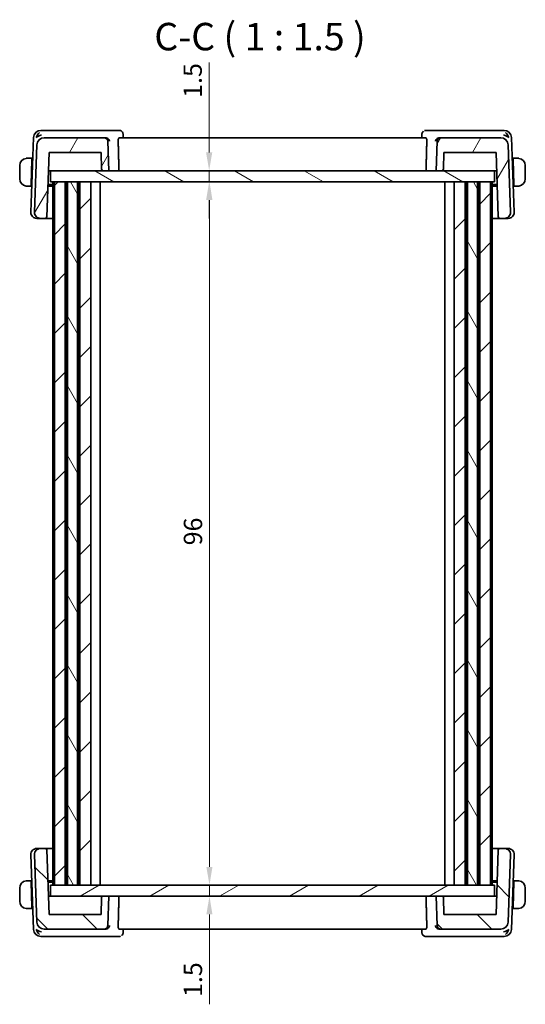
# Model space of a CAD drawing. Units: millimetres. Extents: x 0 to 2190, y 0 to 422.
# Drawn here: x 756 to 825, y 69 to 203 of the extents above; entities that cross this region are included whole.
import ezdxf

# ---------------------------------------------------------------- set-up
doc = ezdxf.new("R2010")
doc.units = ezdxf.units.MM
doc.layers.get('Defpoints').update_dxf_attribs({"lineweight": 25})
for name, color, linetype, lineweight in [('Dimension (ISO)', 7, 'Continuous', 18), ('Hatch (ISO)', 1, 'Continuous', 18), ('Symbol (ISO)', 7, 'Continuous', 18), ('Visible (ISO)', 7, 'Continuous', 35)]:
    doc.layers.add(name, color=color, linetype=linetype, lineweight=lineweight)
doc.styles.add('Note Text (TK)', font='txt')
doc.dimstyles.new('Default - Method 1b (TK)', dxfattribs={"dimtxt": 2.5, "dimasz": 2.5, "dimexe": 1, "dimexo": 1.5, "dimgap": 1, "dimtad": 1, "dimtoh": 1, "dimrnd": 1e-08, "dimdsep": 46, "dimtxsty": 'Note Text (TK)', "dimcen": 0.09, "dimdle": 5, "dimclrd": 100, "dimclre": 100, "dimclrt": 7, "dimadec": 1, "dimazin": 1, "dimtfac": 1, "dimtmove": 0, "dimatfit": 3, "dimfxl": 1, "dimtolj": 1, "dimlwd": -1, "dimlwe": -1, "dimarcsym": 0})

# ---------------------------------------------------------------- blocks, each defined once
blk = doc.blocks.new('*D74')
at = {"layer": 'Defpoints', "color": 0}
for p in [(767.91, 182.65), (781.61, 182.65), (766.75, 181.15)]:
    blk.add_point(p, dxfattribs=at)
at = {"layer": 'Dimension (ISO)', "color": 100}
for p, q in [((781.61, 185.15), (781.61, 197.41)), ((769.41, 182.65), (782.61, 182.65)), ((781.61, 181.15), (781.61, 182.65)), ((768.25, 181.15), (782.61, 181.15)), ((781.61, 178.65), (781.61, 176.15))]:
    blk.add_line(p, q, dxfattribs=at)
for points in [[(781.19, 185.15), (782.03, 185.15), (781.61, 182.65)], [(781.19, 178.65), (782.03, 178.65), (781.61, 181.15)]]:
    blk.add_solid(points, dxfattribs=at)
at = {"layer": 'Dimension (ISO)', "color": 7, "insert": (779.36, 192.6), "char_height": 2.5, "attachment_point": 4, "rotation": 90, "style": 'Note Text (TK)'}
blk.add_mtext('\\A1;1.5', dxfattribs=at)
blk = doc.blocks.new('*D75')
at = {"layer": 'Defpoints', "color": 0}
for p in [(766.75, 181.15), (766.75, 85.15), (781.65, 85.15)]:
    blk.add_point(p, dxfattribs=at)
at = {"layer": 'Dimension (ISO)', "color": 100}
for p, q in [((768.25, 181.15), (782.65, 181.15)), ((781.65, 178.65), (781.65, 87.65)), ((768.25, 85.15), (782.65, 85.15))]:
    blk.add_line(p, q, dxfattribs=at)
for points in [[(781.23, 178.65), (782.06, 178.65), (781.65, 181.15)], [(781.23, 87.65), (782.06, 87.65), (781.65, 85.15)]]:
    blk.add_solid(points, dxfattribs=at)
at = {"layer": 'Dimension (ISO)', "color": 7, "insert": (779.4, 131.53), "char_height": 2.5, "attachment_point": 4, "rotation": 90, "style": 'Note Text (TK)'}
blk.add_mtext('\\A1;96', dxfattribs=at)
blk = doc.blocks.new('*D76')
at = {"layer": 'Defpoints', "color": 0}
for p in [(781.65, 85.15), (759.95, 83.65), (781.65, 83.65)]:
    blk.add_point(p, dxfattribs=at)
at = {"layer": 'Dimension (ISO)', "color": 100}
for p, q in [((781.65, 87.65), (781.65, 90.15)), ((781.65, 85.15), (781.65, 83.65)), ((761.45, 83.65), (782.65, 83.65)), ((781.65, 81.15), (781.65, 68.89))]:
    blk.add_line(p, q, dxfattribs=at)
for points in [[(781.23, 87.65), (782.06, 87.65), (781.65, 85.15)], [(781.23, 81.15), (782.06, 81.15), (781.65, 83.65)]]:
    blk.add_solid(points, dxfattribs=at)
at = {"layer": 'Dimension (ISO)', "color": 7, "insert": (779.4, 69.89), "char_height": 2.5, "attachment_point": 4, "rotation": 90, "style": 'Note Text (TK)'}
blk.add_mtext('\\A1;1.5', dxfattribs=at)

msp = doc.modelspace()

# ---------------------------------------------------------------- hatches: boundary and pattern name
at = {"layer": 'Hatch (ISO)'}
h = msp.add_hatch(dxfattribs=at)
h.set_pattern_fill('ANSI31', color=256, scale=38.1, angle=14.999978, style=0)
h.set_pattern_definition([(60, (379.25, -12), (-4.124445, 2.38125), [])])
edge = h.paths.add_edge_path()
edge.add_line((759.4458, 176.3415), (759.7533, 185.1485))
edge.add_line((759.7533, 185.1485), (766.8533, 185.1485))
edge.add_line((766.8533, 185.1485), (766.9339, 182.8415))
edge.add_ellipse((767.1338, 182.8485), major_axis=(-0.1999, -0.007), ratio=1, start_angle=0, end_angle=88)
edge.add_line((767.1338, 182.6485), (767.9105, 182.6485))
edge.add_line((767.9105, 182.6485), (767.7702, 186.666))
edge.add_ellipse((767.2705, 186.6485), major_axis=(0.4997, 0.0174), ratio=1, start_angle=0, end_angle=88)
edge.add_line((767.2705, 187.1485), (759.1031, 187.1485))
edge.add_ellipse((759.1031, 186.1485), major_axis=(0, 1), ratio=1, start_angle=0, end_angle=88)
edge.add_line((758.1037, 186.1834), (757.7822, 176.9764))
edge.add_ellipse((758.5817, 176.9485), major_axis=(-0.7995, 0.0279), ratio=1, start_angle=0, end_angle=92)
edge.add_line((758.5817, 176.1485), (759.2459, 176.1485))
edge.add_ellipse((759.2459, 176.3485), major_axis=(0, -0.2), ratio=1, start_angle=0, end_angle=88)
edge = h.paths.add_edge_path()
edge.add_line((820.7568, 185.1485), (821.0644, 176.3415))
edge.add_ellipse((821.2642, 176.3485), major_axis=(-0.1999, -0.007), ratio=1, start_angle=0, end_angle=88)
edge.add_line((821.2642, 176.1485), (821.9249, 176.1485))
edge.add_ellipse((821.9249, 176.9485), major_axis=(0, -0.8), ratio=1, start_angle=0, end_angle=92)
edge.add_line((822.7244, 176.9764), (822.4029, 186.1834))
edge.add_ellipse((821.4035, 186.1485), major_axis=(0.9994, 0.0349), ratio=1, start_angle=0, end_angle=88)
edge.add_line((821.4035, 187.1485), (813.2362, 187.1485))
edge.add_ellipse((813.2362, 186.6485), major_axis=(0, 0.5), ratio=1, start_angle=0, end_angle=88)
edge.add_line((812.7365, 186.666), (812.5962, 182.6485))
edge.add_line((812.5962, 182.6485), (813.3729, 182.6485))
edge.add_ellipse((813.3729, 182.8485), major_axis=(0, -0.2), ratio=1, start_angle=0, end_angle=88)
edge.add_line((813.5728, 182.8415), (813.6533, 185.1485))
edge.add_line((813.6533, 185.1485), (820.7568, 185.1485))
h = msp.add_hatch(dxfattribs=at)
h.set_pattern_fill('ANSI31', color=256, scale=38.1, angle=105.000246, style=0)
h.set_pattern_definition([(150.0002, (379.25, -12), (-2.38123, -4.124456), [])])
h.paths.add_polyline_path([(820.5532, 181.1485), (820.5532, 182.6485), (813.3729, 182.6485), (812.5962, 182.6485), (767.9105, 182.6485), (767.1338, 182.6485), (759.9532, 182.6485), (759.9532, 181.1485), (760.4854, 181.1485), (761.9532, 181.1485), (762.2584, 181.1485), (763.6484, 181.1485), (763.9532, 181.1485), (765.4532, 181.1485), (815.0532, 181.1485), (816.5532, 181.1485), (816.8585, 181.1485), (818.2483, 181.1485), (818.5532, 181.1485), (820.0211, 181.1485)])
h = msp.add_hatch(dxfattribs=at)
h.set_pattern_fill('ANSI31', color=256, scale=38.1, style=0)
h.set_pattern_definition([(45, (379.25, -12), (-3.367596, 3.367596), [])])
h.paths.add_polyline_path([(765.4532, 181.1485), (763.9532, 181.1485), (763.9532, 85.1485), (765.4532, 85.1485)])
h.paths.add_polyline_path([(818.5532, 181.1485), (818.5532, 85.1485), (820.0211, 85.1485), (820.0211, 181.1485)])
h.paths.add_polyline_path([(761.9532, 85.1485), (761.9532, 181.1485), (760.4854, 181.1485), (760.4854, 85.1485)])
h.paths.add_polyline_path([(815.0532, 181.1485), (815.0532, 85.1485), (816.5532, 85.1485), (816.5532, 181.1485)])
h = msp.add_hatch(dxfattribs=at)
h.set_pattern_fill('ANSI31', color=256, scale=38.1, angle=75.000175, style=0)
h.set_pattern_definition([(120.0002, (379.25, -12), (-4.12444, -2.381263), [])])
h.paths.add_polyline_path([(763.6484, 85.1485), (763.6484, 181.1485), (762.2584, 181.1485), (762.2584, 85.1485)])
h.paths.add_polyline_path([(818.2483, 85.1485), (818.2483, 181.1485), (816.8585, 181.1485), (816.8585, 85.1485)])
h = msp.add_hatch(dxfattribs=at)
h.set_pattern_fill('ANSI31', color=256, scale=38.1, angle=90.00021, style=0)
h.set_pattern_definition([(135.0002, (379.25, -12), (-3.367584, -3.36761), [])])
edge = h.paths.add_edge_path()
edge.add_line((759.7532, 81.1485), (759.4457, 89.9555))
edge.add_ellipse((759.2458, 89.9485), major_axis=(0.1999, 0.007), ratio=1, start_angle=0, end_angle=88)
edge.add_line((759.2458, 90.1485), (758.5817, 90.1485))
edge.add_ellipse((758.5817, 89.3485), major_axis=(0, 0.8), ratio=1, start_angle=0, end_angle=92)
edge.add_line((757.7822, 89.3206), (758.1037, 80.1136))
edge.add_ellipse((759.1031, 80.1485), major_axis=(-0.9994, -0.0349), ratio=1, start_angle=0, end_angle=88)
edge.add_line((759.1031, 79.1485), (767.2704, 79.1485))
edge.add_spline(control_points=[(767.2704, 79.1485), (767.3321, 79.1485), (767.4047, 79.163), (767.5188, 79.2102), (767.5803, 79.2513), (767.6676, 79.3386), (767.7087, 79.4002), (767.7538, 79.5089), (767.7681, 79.5734), (767.7701, 79.6311)], knot_values=[0.07404813, 0.07404813, 0.07404813, 0.07404813, 0.09256016, 0.09256016, 0.11107219, 0.11107219, 0.12958423, 0.12958423, 0.14637766, 0.14637766, 0.14637766, 0.14637766], degree=3, periodic=0)
edge.add_line((767.7701, 79.6311), (767.9104, 83.6485))
edge.add_line((767.9104, 83.6485), (767.1337, 83.6485))
edge.add_spline(control_points=[(767.1337, 83.6485), (767.109, 83.6485), (767.08, 83.6427), (767.0343, 83.6239), (767.0097, 83.6074), (766.9748, 83.5725), (766.9584, 83.5479), (766.9403, 83.5044), (766.9346, 83.4786), (766.9338, 83.4555)], knot_values=[0.08885776, 0.08885776, 0.08885776, 0.08885776, 0.09626257, 0.09626257, 0.10366738, 0.10366738, 0.11107219, 0.11107219, 0.11778957, 0.11778957, 0.11778957, 0.11778957], degree=3, periodic=0)
edge.add_line((766.9338, 83.4555), (766.8532, 81.1485))
edge.add_line((766.8532, 81.1485), (759.7532, 81.1485))
edge = h.paths.add_edge_path()
edge.add_line((821.0643, 89.9555), (820.7567, 81.1485))
edge.add_line((820.7567, 81.1485), (813.6532, 81.1485))
edge.add_line((813.6532, 81.1485), (813.5727, 83.4555))
edge.add_spline(control_points=[(813.5727, 83.4555), (813.5719, 83.4786), (813.5662, 83.5044), (813.5481, 83.5479), (813.5317, 83.5725), (813.4968, 83.6074), (813.4721, 83.6239), (813.4265, 83.6427), (813.3975, 83.6485), (813.3728, 83.6485)], knot_values=[0.00068744, 0.00068744, 0.00068744, 0.00068744, 0.00740481, 0.00740481, 0.01480963, 0.01480963, 0.02221444, 0.02221444, 0.02961925, 0.02961925, 0.02961925, 0.02961925], degree=3, periodic=0)
edge.add_line((813.3728, 83.6485), (812.5961, 83.6485))
edge.add_line((812.5961, 83.6485), (812.7364, 79.6311))
edge.add_spline(control_points=[(812.7364, 79.6311), (812.7384, 79.5734), (812.7527, 79.5089), (812.7978, 79.4002), (812.8389, 79.3386), (812.9262, 79.2513), (812.9877, 79.2102), (813.1018, 79.163), (813.1744, 79.1485), (813.2361, 79.1485)], knot_values=[0.14981486, 0.14981486, 0.14981486, 0.14981486, 0.16660829, 0.16660829, 0.18512032, 0.18512032, 0.20363236, 0.20363236, 0.22214439, 0.22214439, 0.22214439, 0.22214439], degree=3, periodic=0)
edge.add_line((813.2361, 79.1485), (821.4034, 79.1485))
edge.add_ellipse((821.4034, 80.1485), major_axis=(0, -1), ratio=1, start_angle=0, end_angle=88)
edge.add_line((822.4028, 80.1136), (822.7243, 89.3206))
edge.add_ellipse((821.9248, 89.3485), major_axis=(0.7995, -0.0279), ratio=1, start_angle=0, end_angle=92)
edge.add_line((821.9248, 90.1485), (821.2642, 90.1485))
edge.add_ellipse((821.2642, 89.9485), major_axis=(0, 0.2), ratio=1, start_angle=0, end_angle=88)
h = msp.add_hatch(dxfattribs=at)
h.set_pattern_fill('ANSI31', color=256, scale=38.1, angle=-14.999978, style=0)
h.set_pattern_definition([(30, (379.25, -12), (-2.38125, 4.124445), [])])
h.paths.add_polyline_path([(820.5532, 83.6485), (820.5532, 85.1485), (820.0211, 85.1485), (818.5532, 85.1485), (818.2483, 85.1485), (816.8585, 85.1485), (816.5532, 85.1485), (815.0532, 85.1485), (765.4532, 85.1485), (763.9532, 85.1485), (763.6484, 85.1485), (762.2584, 85.1485), (761.9532, 85.1485), (760.4854, 85.1485), (759.9532, 85.1485), (759.9532, 83.6485), (767.1337, 83.6485), (767.9104, 83.6485), (812.5961, 83.6485), (813.3728, 83.6485)])

# ---------------------------------------------------------------- linework, layer by layer
at = {"layer": 'Visible (ISO)'}
for p, q in [((759.1939, 188.1485), (758.6381, 188.1485)), ((767.4854, 188.1485), (759.1939, 188.1485)), ((769.3249, 188.1485), (767.4854, 188.1485)), ((813.0212, 188.1485), (811.1818, 188.1485)), ((821.3128, 188.1485), (813.0212, 188.1485)), ((821.8686, 188.1485), (821.3128, 188.1485)), ((757.6387, 187.1834), (757.2822, 176.9764)), ((767.2705, 187.1485), (759.1031, 187.1485)), ((767.4664, 187.1485), (767.2705, 187.1485)), ((811.1891, 187.1485), (769.3175, 187.1485)), ((769.868, 187.6249), (769.8883, 187.1485)), ((810.6174, 187.1485), (810.6377, 187.624)), ((813.2362, 187.1485), (813.0402, 187.1485)), ((821.4035, 187.1485), (813.2362, 187.1485)), ((823.2244, 176.9764), (822.868, 187.1834)), ((758.1037, 186.1834), (757.7822, 176.9764)), ((767.9105, 182.6485), (767.7702, 186.666)), ((812.7365, 186.666), (812.5962, 182.6485)), ((822.7244, 176.9764), (822.4029, 186.1834)), ((757.4333, 184.3485), (757.0077, 184.3485)), ((757.4263, 184.1485), (757.3076, 180.7485)), ((757.4333, 184.3485), (757.4263, 184.1485)), ((757.5327, 184.1485), (757.4263, 184.1485)), ((757.5397, 184.3485), (757.4333, 184.3485)), ((759.4458, 176.3415), (759.7533, 185.1485)), ((759.7533, 185.1485), (766.8533, 185.1485)), ((766.8533, 185.1485), (766.9339, 182.8415)), ((813.5728, 182.8415), (813.6533, 185.1485)), ((813.6533, 185.1485), (820.7568, 185.1485)), ((820.7568, 185.1485), (821.0644, 176.3415)), ((823.0733, 184.3485), (822.967, 184.3485)), ((823.0803, 184.1485), (822.9739, 184.1485)), ((823.0803, 184.1485), (823.0733, 184.3485)), ((823.4989, 184.3485), (823.0733, 184.3485)), ((823.0803, 184.1485), (823.199, 180.7485)), ((755.7533, 183.3485), (755.7533, 181.5485)), ((824.7533, 181.5485), (824.7533, 183.3485)), ((759.666, 182.6485), (759.8726, 182.6485)), ((759.8726, 182.6485), (759.9532, 182.6485)), ((820.5532, 182.6485), (759.9532, 182.6485)), ((759.9532, 182.6485), (759.9532, 181.1485)), ((767.1338, 182.6485), (767.9105, 182.6485)), ((812.5962, 182.6485), (813.3729, 182.6485)), ((820.5532, 182.6485), (820.8441, 182.6485)), ((820.5532, 181.1485), (820.5532, 182.6485)), ((757.0077, 180.5485), (757.3006, 180.5485)), ((757.3076, 180.7485), (757.3006, 180.5485)), ((757.407, 180.5485), (757.3006, 180.5485)), ((757.3076, 180.7485), (757.4139, 180.7485)), ((760.2533, 180.5485), (759.5927, 180.5485)), ((759.5997, 180.7485), (760.2533, 180.7485)), ((759.9532, 181.1485), (820.5532, 181.1485)), ((760.2533, 181.1485), (760.2533, 85.1485)), ((761.9532, 181.1485), (760.4854, 181.1485)), ((760.4854, 181.1485), (760.4854, 85.1485)), ((761.9532, 85.1485), (761.9532, 181.1485)), ((762.1534, 181.1485), (762.1534, 85.1485)), ((763.6484, 181.1485), (762.2584, 181.1485)), ((762.2584, 181.1485), (762.2584, 85.1485)), ((763.6484, 85.1485), (763.6484, 181.1485)), ((763.7534, 181.1485), (763.7534, 85.1485)), ((765.4532, 181.1485), (763.9532, 181.1485)), ((763.9532, 181.1485), (763.9532, 85.1485)), ((765.4532, 85.1485), (765.4532, 181.1485)), ((765.4534, 181.1485), (765.4534, 85.1485)), ((766.7533, 181.1485), (766.7533, 85.1485)), ((813.7532, 181.1485), (813.7532, 85.1485)), ((815.0532, 181.1485), (815.0532, 85.1485)), ((816.5532, 181.1485), (815.0532, 181.1485)), ((816.5532, 85.1485), (816.5532, 181.1485)), ((816.7534, 181.1485), (816.7534, 85.1485)), ((818.2483, 181.1485), (816.8585, 181.1485)), ((816.8585, 181.1485), (816.8585, 85.1485)), ((818.2483, 85.1485), (818.2483, 181.1485)), ((818.3534, 181.1485), (818.3534, 85.1485)), ((818.5532, 181.1485), (818.5532, 85.1485)), ((820.0211, 181.1485), (818.5532, 181.1485)), ((820.0211, 85.1485), (820.0211, 181.1485)), ((820.2534, 181.1485), (820.2534, 85.1485)), ((820.2534, 180.7485), (820.9105, 180.7485)), ((820.9174, 180.5485), (820.2534, 180.5485)), ((823.0927, 180.7485), (823.199, 180.7485)), ((823.206, 180.5485), (823.0997, 180.5485)), ((823.206, 180.5485), (823.199, 180.7485)), ((823.206, 180.5485), (823.4989, 180.5485)), ((758.1403, 176.1485), (758.0817, 176.1485)), ((758.1403, 176.1485), (758.5817, 176.1485)), ((758.5817, 176.1485), (759.2459, 176.1485)), ((759.2459, 176.1485), (760.2533, 176.1485)), ((820.2534, 176.1485), (821.2642, 176.1485)), ((821.2642, 176.1485), (821.9249, 176.1485)), ((821.9249, 176.1485), (822.3663, 176.1485)), ((822.4249, 176.1485), (822.3663, 176.1485)), ((758.0817, 90.1485), (758.1402, 90.1485)), ((758.5817, 90.1485), (758.1402, 90.1485)), ((759.2458, 90.1485), (758.5817, 90.1485)), ((760.2533, 90.1485), (759.2458, 90.1485)), ((821.2642, 90.1485), (820.2534, 90.1485)), ((821.9248, 90.1485), (821.2642, 90.1485)), ((822.3663, 90.1485), (821.9248, 90.1485)), ((822.3663, 90.1485), (822.4248, 90.1485)), ((757.2822, 89.3206), (757.6386, 79.1136)), ((757.7822, 89.3206), (758.1037, 80.1136)), ((759.7532, 81.1485), (759.4457, 89.9555)), ((821.0643, 89.9555), (820.7567, 81.1485)), ((822.4028, 80.1136), (822.7243, 89.3206)), ((822.8679, 79.1136), (823.2243, 89.3206)), ((755.7532, 84.7485), (755.7532, 82.9485)), ((757.3005, 85.7485), (757.0076, 85.7485)), ((757.3005, 85.7485), (757.3075, 85.5485)), ((757.3005, 85.7485), (757.4069, 85.7485)), ((757.4263, 82.1485), (757.3075, 85.5485)), ((757.4139, 85.5485), (757.3075, 85.5485)), ((759.5926, 85.7485), (760.2533, 85.7485)), ((760.2533, 85.5485), (759.5996, 85.5485)), ((820.5532, 85.1485), (759.9532, 85.1485)), ((759.9532, 85.1485), (759.9532, 83.6485)), ((760.4854, 85.1485), (761.9532, 85.1485)), ((762.2584, 85.1485), (763.6484, 85.1485)), ((763.9532, 85.1485), (765.4532, 85.1485)), ((815.0532, 85.1485), (816.5532, 85.1485)), ((816.8585, 85.1485), (818.2483, 85.1485)), ((818.5532, 85.1485), (820.0211, 85.1485)), ((820.2534, 85.7485), (820.9174, 85.7485)), ((820.9104, 85.5485), (820.2534, 85.5485)), ((820.5532, 83.6485), (820.5532, 85.1485)), ((823.0802, 82.1485), (823.199, 85.5485)), ((823.199, 85.5485), (823.0926, 85.5485)), ((823.0996, 85.7485), (823.2059, 85.7485)), ((823.199, 85.5485), (823.2059, 85.7485)), ((823.4989, 85.7485), (823.2059, 85.7485)), ((824.7532, 82.9485), (824.7532, 84.7485)), ((759.8726, 83.6485), (759.6659, 83.6485)), ((759.9532, 83.6485), (759.8726, 83.6485)), ((759.9532, 83.6485), (820.5532, 83.6485)), ((766.9338, 83.4555), (766.8532, 81.1485)), ((767.9104, 83.6485), (767.1337, 83.6485)), ((767.7701, 79.6311), (767.9104, 83.6485)), ((813.3728, 83.6485), (812.5961, 83.6485)), ((812.5961, 83.6485), (812.7364, 79.6311)), ((813.6532, 81.1485), (813.5727, 83.4555)), ((820.6374, 83.6485), (820.5532, 83.6485)), ((820.844, 83.6485), (820.6374, 83.6485)), ((757.4263, 82.1485), (757.4332, 81.9485)), ((757.4263, 82.1485), (757.5326, 82.1485)), ((822.9739, 82.1485), (823.0802, 82.1485)), ((823.0732, 81.9485), (823.0802, 82.1485)), ((757.0076, 81.9485), (757.4332, 81.9485)), ((757.4332, 81.9485), (757.5396, 81.9485)), ((766.8532, 81.1485), (759.7532, 81.1485)), ((820.7567, 81.1485), (813.6532, 81.1485)), ((822.9669, 81.9485), (823.0732, 81.9485)), ((823.0732, 81.9485), (823.4989, 81.9485)), ((758.638, 78.1485), (759.1938, 78.1485)), ((759.1031, 79.1485), (767.2704, 79.1485)), ((759.1938, 78.1485), (767.4853, 78.1485)), ((767.2704, 79.1485), (767.4663, 79.1485)), ((767.4853, 78.1485), (769.3248, 78.1485)), ((769.3175, 79.1485), (811.189, 79.1485)), ((769.8892, 79.1485), (769.8689, 78.6731)), ((810.6386, 78.6724), (810.6182, 79.1485)), ((811.1817, 78.1485), (813.0211, 78.1485)), ((813.0211, 78.1485), (821.3127, 78.1485)), ((813.0402, 79.1485), (813.2361, 79.1485)), ((813.2361, 79.1485), (821.4034, 79.1485)), ((821.3127, 78.1485), (821.8685, 78.1485))]:
    msp.add_line(p, q, dxfattribs=at)
for centre, radius, start, end in [((758.6381, 187.1485), 1, 90, 178), ((821.8686, 187.1485), 1, 2, 90), ((759.1031, 186.1485), 1, 90, 178), ((767.2705, 186.6485), 0.5, 2, 90), ((813.2362, 186.6485), 0.5, 90, 178), ((821.4035, 186.1485), 1, 2, 90), ((756.7533, 183.3485), 1, 97.635382, 180), ((823.7533, 183.3485), 1, 0, 82.364618), ((767.1338, 182.8485), 0.2, 182, 270), ((813.3729, 182.8485), 0.2, 270, 358), ((756.7533, 181.5485), 1, 180, 262.364618), ((823.7533, 181.5485), 1, 277.635382, 0), ((758.0817, 176.9485), 0.8, 178, 270), ((758.5817, 176.9485), 0.8, 178, 270), ((759.2459, 176.3485), 0.2, 270, 358), ((821.2642, 176.3485), 0.2, 182, 270), ((821.9249, 176.9485), 0.8, 270, 2), ((822.4249, 176.9485), 0.8, 270, 2), ((758.0817, 89.3485), 0.8, 90, 182), ((758.5817, 89.3485), 0.8, 90, 182), ((759.2458, 89.9485), 0.2, 2, 90), ((821.2642, 89.9485), 0.2, 90, 178), ((821.9248, 89.3485), 0.8, 358, 90), ((822.4248, 89.3485), 0.8, 358, 90), ((756.7532, 84.7485), 1, 97.635382, 180), ((823.7532, 84.7485), 1, 0, 82.364618), ((756.7532, 82.9485), 1, 180, 262.364618), ((823.7532, 82.9485), 1, 277.635382, 0), ((759.1031, 80.1485), 1, 182, 270), ((821.4034, 80.1485), 1, 270, 358), ((758.638, 79.1485), 1, 182, 270), ((821.8685, 79.1485), 1, 270, 358)]:
    msp.add_arc(centre, radius, start, end, dxfattribs=at)
for centre, major_axis, ratio, start_param, end_param in [((758.711, 187.1485), (0.5717, 0.9407), 0.59361992, 1.09724416, 1.88213769), ((758.711, 187.1485), (0.9967, 0.3818), 0.33633422, 1.43764033, 2.22253386), ((767.4648, 186.6501), (0.4886, 0.1144), 0.9928672, 1.26886087, 1.33919987), ((769.3421, 187.6456), (0.1587, 0.4742), 0.94200232, 0.00262182, 0.00278246), ((813.0418, 186.6501), (0.4886, -0.1144), 0.9928672, 1.80239279, 1.87273179), ((821.7956, 187.1485), (0.9967, -0.3818), 0.33633422, 0.91905879, 1.70395233), ((821.7956, 187.1485), (-0.5717, 0.9407), 0.59361992, 4.40104762, 5.18594115), ((758.711, 79.1485), (-0.9967, 0.3818), 0.33633422, 0.91905879, 1.70395233), ((758.711, 79.1485), (0.5717, -0.9407), 0.59361992, 4.40104762, 5.18594115), ((767.4647, 79.6469), (0.4886, -0.1144), 0.99286719, 4.9439852, 5.0143242), ((811.1644, 78.6514), (-0.1587, -0.4742), 0.94200231, 0.00262399, 0.00278462), ((813.0418, 79.6469), (0.4886, 0.1144), 0.99286719, 4.41045358, 4.48079259), ((821.7955, 79.1485), (-0.9967, -0.3818), 0.33633422, 1.43764033, 2.22253386), ((821.7955, 79.1485), (-0.5717, -0.9407), 0.59361992, 1.09724416, 1.88213769)]:
    msp.add_ellipse(centre, major_axis=major_axis, ratio=ratio, start_param=start_param, end_param=end_param, dxfattribs=at)
for points, degree in [([(769.3249, 188.1485), (769.3837, 188.1485), (769.4434, 188.1385), (769.4994, 188.1198)], 3), ([(811.0072, 188.1198), (811.0632, 188.1385), (811.123, 188.1485), (811.1818, 188.1485)], 3), ([(810.6384, 187.6238), (810.6384, 187.624), (810.6384, 187.6243), (810.6384, 187.6246)], 3), ([(769.3026, 182.6485), (769.249, 184.6545), (769.1953, 186.666)], 2), ([(811.204, 182.6485), (811.2577, 184.6545), (811.3113, 186.666)], 2), ([(769.1952, 79.6311), (769.2489, 81.6426), (769.3025, 83.6485)], 2), ([(811.2039, 83.6485), (811.2576, 81.6426), (811.3112, 79.6311)], 2), ([(769.4994, 78.1773), (769.4433, 78.1585), (769.3836, 78.1485), (769.3248, 78.1485)], 3), ([(769.8681, 78.6733), (769.8681, 78.673), (769.8681, 78.6728), (769.8681, 78.6725)], 3), ([(810.6385, 78.6724), (810.6385, 78.6724), (810.6385, 78.6724), (810.6385, 78.6724)], 3), ([(811.1817, 78.1485), (811.1229, 78.1485), (811.0631, 78.1585), (811.0071, 78.1773)], 3)]:
    msp.add_open_spline(points, degree=degree, dxfattribs=at)
for points, knots in [([(767.5016, 187.1473), (767.5372, 187.1448), (767.5722, 187.1386), (767.6402, 187.1196), (767.6728, 187.1068), (767.7532, 187.0666), (767.8107, 187.0284), (767.906, 186.9275), (767.9392, 186.8785), (767.9887, 186.7768), (768.0053, 186.7228), (768.0131, 186.6677), (768.0133, 186.6668), (768.0134, 186.666)], [0, 0, 0, 0, 0.010704734, 0.010704734, 0.0215742329, 0.0215742329, 0.0394095658, 0.0394095658, 0.0533933605, 0.0533933605, 0.0676429278, 0.0676429278, 0.0678663542, 0.0678663542, 0.0678663542, 0.0678663542]), ([(769.1953, 186.666), (769.1937, 186.7253), (769.1951, 186.7875), (769.2047, 186.9061), (769.2134, 186.9618), (769.2351, 187.05), (769.2496, 187.0879), (769.2822, 187.1368), (769.3002, 187.1485), (769.3175, 187.1485)], [-0.306269303, -0.306269303, -0.306269303, -0.306269303, -0.2886035492, -0.2886035492, -0.2696567228, -0.2696567228, -0.2502799179, -0.2502799179, -0.2314026553, -0.2314026553, -0.2314026553, -0.2314026553]), ([(769.4995, 188.1198), (769.5566, 188.1006), (769.6116, 188.0716), (769.7065, 187.9984), (769.7476, 187.9536), (769.8112, 187.8555), (769.835, 187.8014), (769.8608, 187.706), (769.8672, 187.6647), (769.869, 187.6241)], [0, 0, 0, 0, 0.0184580827, 0.0184580827, 0.0366878689, 0.0366878689, 0.0544932972, 0.0544932972, 0.067475244, 0.067475244, 0.067475244, 0.067475244]), ([(810.6388, 187.6316), (810.6415, 187.6786), (810.6509, 187.7273), (810.6845, 187.8235), (810.7099, 187.8717), (810.7722, 187.958), (810.8096, 187.997), (810.851, 188.03)], [0.0007635084, 0.0007635084, 0.0007635084, 0.0007635084, 0.0159088749, 0.0159088749, 0.0322379391, 0.0322379391, 0.0483925463, 0.0483925463, 0.0483925463, 0.0483925463]), ([(811.1891, 187.1485), (811.2065, 187.1485), (811.2245, 187.1368), (811.2571, 187.0879), (811.2716, 187.05), (811.2932, 186.9618), (811.302, 186.9061), (811.3115, 186.7875), (811.3129, 186.7253), (811.3113, 186.666)], [-0.0761477203, -0.0761477203, -0.0761477203, -0.0761477203, -0.0572704577, -0.0572704577, -0.0378936528, -0.0378936528, -0.0189468264, -0.0189468264, -0.0012810726, -0.0012810726, -0.0012810726, -0.0012810726]), ([(812.4933, 186.666), (812.4934, 186.6668), (812.4935, 186.6677), (812.5014, 186.7227), (812.5179, 186.7765), (812.5672, 186.8781), (812.6002, 186.927), (812.6955, 187.0281), (812.753, 187.0663), (812.8333, 187.1066), (812.866, 187.1194), (812.9342, 187.1385), (812.9693, 187.1448), (813.005, 187.1473)], [-0.000351196, -0.000351196, -0.000351196, -0.000351196, 0, 0, 0.022350997, 0.022350997, 0.04428655, 0.04428655, 0.072417173, 0.072417173, 0.089668986, 0.089668986, 0.106658593, 0.106658593, 0.106658593, 0.106658593]), ([(756.7533, 184.3485), (756.752, 184.3485), (756.7498, 184.3485), (756.747, 184.3485), (756.7409, 184.3485), (756.7317, 184.3483), (756.721, 184.348), (756.7131, 184.3477), (756.7043, 184.3474), (756.6953, 184.3468), (756.6868, 184.3463), (756.6782, 184.3457), (756.67, 184.345), (756.661, 184.3443), (756.6525, 184.3435), (756.6451, 184.3426), (756.6329, 184.3413), (756.6237, 184.3401), (756.6204, 184.3397)], [0.000000144, 0.000000144, 0.000000144, 0.000000144, 0.094244623, 0.094244623, 0.094244623, 0.296084967, 0.296084967, 0.296084967, 0.446134624, 0.446134624, 0.446134624, 0.588438527, 0.588438527, 0.588438527, 0.744229366, 0.744229366, 0.744229366, 1, 1, 1, 1]), ([(756.8014, 184.3485), (756.791, 184.3485), (756.7816, 184.3485), (756.7738, 184.3485), (756.7646, 184.3485), (756.7576, 184.3485), (756.7533, 184.3485)], [0.741726882, 0.741726882, 0.741726882, 0.741726882, 0.860546319, 0.860546319, 0.860546319, 1, 1, 1, 1]), ([(757.0077, 184.3485), (757.0008, 184.3485), (756.9879, 184.3485), (756.9715, 184.3485), (756.9609, 184.3485), (756.9489, 184.3485), (756.936, 184.3485), (756.9248, 184.3485), (756.9129, 184.3485), (756.901, 184.3485), (756.8896, 184.3485), (756.8781, 184.3485), (756.8669, 184.3485), (756.8555, 184.3485), (756.8445, 184.3485), (756.8339, 184.3485), (756.8223, 184.3485), (756.8114, 184.3485), (756.8014, 184.3485)], [0, 0, 0, 0, 0.19035453, 0.19035453, 0.19035453, 0.313863222, 0.313863222, 0.313863222, 0.421406083, 0.421406083, 0.421406083, 0.523967972, 0.523967972, 0.523967972, 0.628134753, 0.628134753, 0.628134753, 0.741726882, 0.741726882, 0.741726882, 0.741726882]), ([(823.7052, 184.3485), (823.6934, 184.3485), (823.6802, 184.3485), (823.6662, 184.3485), (823.6534, 184.3485), (823.6399, 184.3485), (823.6262, 184.3485), (823.6124, 184.3485), (823.5983, 184.3485), (823.5847, 184.3485), (823.5695, 184.3485), (823.555, 184.3485), (823.5422, 184.3485), (823.5225, 184.3485), (823.5068, 184.3485), (823.4989, 184.3485)], [0.258273118, 0.258273118, 0.258273118, 0.258273118, 0.393143911, 0.393143911, 0.393143911, 0.516901466, 0.516901466, 0.516901466, 0.642015716, 0.642015716, 0.642015716, 0.782669876, 0.782669876, 0.782669876, 1, 1, 1, 1]), ([(823.7533, 184.3485), (823.7509, 184.3485), (823.7477, 184.3485), (823.7437, 184.3485), (823.7345, 184.3485), (823.721, 184.3485), (823.7052, 184.3485)], [0.000000157, 0.000000157, 0.000000157, 0.000000157, 0.07789573, 0.07789573, 0.07789573, 0.258273118, 0.258273118, 0.258273118, 0.258273118]), ([(823.8862, 184.3397), (823.8821, 184.3402), (823.8686, 184.342), (823.8516, 184.3437), (823.8408, 184.3447), (823.8286, 184.3458), (823.8164, 184.3465), (823.8038, 184.3473), (823.7911, 184.3479), (823.7804, 184.3482), (823.7672, 184.3485), (823.757, 184.3485), (823.7533, 184.3485)], [0, 0, 0, 0, 0.32158276, 0.32158276, 0.32158276, 0.52551233, 0.52551233, 0.52551233, 0.73736223, 0.73736223, 0.73736223, 1, 1, 1, 1]), ([(756.6204, 180.5574), (756.6246, 180.5568), (756.638, 180.555), (756.655, 180.5534), (756.6658, 180.5523), (756.678, 180.5513), (756.6902, 180.5505), (756.7029, 180.5497), (756.7155, 180.5492), (756.7262, 180.5489), (756.7394, 180.5486), (756.7496, 180.5486), (756.7533, 180.5485)], [0, 0, 0, 0, 0.32158276, 0.32158276, 0.32158276, 0.52551233, 0.52551233, 0.52551233, 0.73736223, 0.73736223, 0.73736223, 1, 1, 1, 1]), ([(756.7533, 180.5485), (756.7557, 180.5485), (756.7589, 180.5485), (756.7629, 180.5485), (756.7722, 180.5485), (756.7857, 180.5485), (756.8014, 180.5485)], [0.000000157, 0.000000157, 0.000000157, 0.000000157, 0.07789573, 0.07789573, 0.07789573, 0.258273118, 0.258273118, 0.258273118, 0.258273118]), ([(756.8014, 180.5485), (756.8132, 180.5485), (756.8265, 180.5485), (756.8404, 180.5485), (756.8532, 180.5485), (756.8667, 180.5485), (756.8804, 180.5485), (756.8942, 180.5485), (756.9084, 180.5485), (756.9219, 180.5485), (756.9371, 180.5485), (756.9516, 180.5485), (756.9644, 180.5485), (756.9841, 180.5485), (756.9998, 180.5485), (757.0077, 180.5485)], [0.258273118, 0.258273118, 0.258273118, 0.258273118, 0.393143911, 0.393143911, 0.393143911, 0.516901466, 0.516901466, 0.516901466, 0.642015716, 0.642015716, 0.642015716, 0.782669876, 0.782669876, 0.782669876, 1, 1, 1, 1]), ([(823.4989, 180.5485), (823.5058, 180.5485), (823.5187, 180.5485), (823.5351, 180.5485), (823.5457, 180.5485), (823.5578, 180.5485), (823.5707, 180.5485), (823.5819, 180.5485), (823.5937, 180.5485), (823.6057, 180.5485), (823.617, 180.5485), (823.6285, 180.5485), (823.6397, 180.5485), (823.6511, 180.5485), (823.6622, 180.5485), (823.6728, 180.5485), (823.6843, 180.5485), (823.6953, 180.5485), (823.7052, 180.5485)], [0, 0, 0, 0, 0.19035453, 0.19035453, 0.19035453, 0.313863222, 0.313863222, 0.313863222, 0.421406083, 0.421406083, 0.421406083, 0.523967972, 0.523967972, 0.523967972, 0.628134753, 0.628134753, 0.628134753, 0.741726882, 0.741726882, 0.741726882, 0.741726882]), ([(823.7052, 180.5485), (823.7156, 180.5485), (823.725, 180.5485), (823.7328, 180.5485), (823.742, 180.5485), (823.7491, 180.5485), (823.7533, 180.5485)], [0.741726882, 0.741726882, 0.741726882, 0.741726882, 0.860546319, 0.860546319, 0.860546319, 1, 1, 1, 1]), ([(823.7533, 180.5485), (823.7546, 180.5485), (823.7568, 180.5485), (823.7597, 180.5485), (823.7658, 180.5486), (823.7749, 180.5487), (823.7856, 180.549), (823.7935, 180.5493), (823.8024, 180.5497), (823.8113, 180.5502), (823.8198, 180.5507), (823.8284, 180.5513), (823.8366, 180.552), (823.8456, 180.5527), (823.8541, 180.5536), (823.8615, 180.5544), (823.8737, 180.5557), (823.8829, 180.557), (823.8862, 180.5574)], [0.000000144, 0.000000144, 0.000000144, 0.000000144, 0.094244623, 0.094244623, 0.094244623, 0.296084967, 0.296084967, 0.296084967, 0.446134624, 0.446134624, 0.446134624, 0.588438527, 0.588438527, 0.588438527, 0.744229366, 0.744229366, 0.744229366, 1, 1, 1, 1]), ([(756.7532, 85.7485), (756.7519, 85.7485), (756.7497, 85.7485), (756.7469, 85.7485), (756.7408, 85.7485), (756.7316, 85.7483), (756.721, 85.748), (756.713, 85.7477), (756.7042, 85.7474), (756.6953, 85.7468), (756.6868, 85.7463), (756.6782, 85.7457), (756.67, 85.745), (756.661, 85.7443), (756.6525, 85.7435), (756.645, 85.7426), (756.6328, 85.7413), (756.6236, 85.7401), (756.6204, 85.7397)], [0.000000144, 0.000000144, 0.000000144, 0.000000144, 0.094244623, 0.094244623, 0.094244623, 0.296084967, 0.296084967, 0.296084967, 0.446134624, 0.446134624, 0.446134624, 0.588438527, 0.588438527, 0.588438527, 0.744229366, 0.744229366, 0.744229366, 1, 1, 1, 1]), ([(756.8013, 85.7485), (756.791, 85.7485), (756.7816, 85.7485), (756.7737, 85.7485), (756.7646, 85.7485), (756.7575, 85.7485), (756.7532, 85.7485)], [0.741726882, 0.741726882, 0.741726882, 0.741726882, 0.860546319, 0.860546319, 0.860546319, 1, 1, 1, 1]), ([(757.0076, 85.7485), (757.0007, 85.7485), (756.9878, 85.7485), (756.9715, 85.7485), (756.9609, 85.7485), (756.9488, 85.7485), (756.9359, 85.7485), (756.9247, 85.7485), (756.9128, 85.7485), (756.9009, 85.7485), (756.8895, 85.7485), (756.878, 85.7485), (756.8668, 85.7485), (756.8555, 85.7485), (756.8444, 85.7485), (756.8338, 85.7485), (756.8223, 85.7485), (756.8113, 85.7485), (756.8013, 85.7485)], [0, 0, 0, 0, 0.19035453, 0.19035453, 0.19035453, 0.313863222, 0.313863222, 0.313863222, 0.421406083, 0.421406083, 0.421406083, 0.523967972, 0.523967972, 0.523967972, 0.628134753, 0.628134753, 0.628134753, 0.741726882, 0.741726882, 0.741726882, 0.741726882]), ([(823.7052, 85.7485), (823.6933, 85.7485), (823.6801, 85.7485), (823.6661, 85.7485), (823.6533, 85.7485), (823.6399, 85.7485), (823.6262, 85.7485), (823.6123, 85.7485), (823.5982, 85.7485), (823.5847, 85.7485), (823.5695, 85.7485), (823.555, 85.7485), (823.5422, 85.7485), (823.5224, 85.7485), (823.5067, 85.7485), (823.4989, 85.7485)], [0.258273118, 0.258273118, 0.258273118, 0.258273118, 0.393143911, 0.393143911, 0.393143911, 0.516901466, 0.516901466, 0.516901466, 0.642015716, 0.642015716, 0.642015716, 0.782669876, 0.782669876, 0.782669876, 1, 1, 1, 1]), ([(823.7532, 85.7485), (823.7509, 85.7485), (823.7476, 85.7485), (823.7436, 85.7485), (823.7344, 85.7485), (823.7209, 85.7485), (823.7052, 85.7485)], [0.000000157, 0.000000157, 0.000000157, 0.000000157, 0.07789573, 0.07789573, 0.07789573, 0.258273118, 0.258273118, 0.258273118, 0.258273118]), ([(823.8861, 85.7397), (823.882, 85.7402), (823.8686, 85.742), (823.8515, 85.7437), (823.8407, 85.7447), (823.8285, 85.7458), (823.8163, 85.7465), (823.8037, 85.7473), (823.791, 85.7479), (823.7804, 85.7482), (823.7672, 85.7485), (823.7569, 85.7485), (823.7532, 85.7485)], [0, 0, 0, 0, 0.32158276, 0.32158276, 0.32158276, 0.52551233, 0.52551233, 0.52551233, 0.73736223, 0.73736223, 0.73736223, 1, 1, 1, 1]), ([(767.1337, 83.6485), (767.109, 83.6485), (767.08, 83.6427), (767.0343, 83.6239), (767.0097, 83.6074), (766.9748, 83.5725), (766.9584, 83.5479), (766.9403, 83.5044), (766.9346, 83.4786), (766.9338, 83.4555)], [0.0888577554, 0.0888577554, 0.0888577554, 0.0888577554, 0.0962625684, 0.0962625684, 0.1036673813, 0.1036673813, 0.1110721943, 0.1110721943, 0.117789568, 0.117789568, 0.117789568, 0.117789568]), ([(813.5727, 83.4555), (813.5719, 83.4786), (813.5662, 83.5044), (813.5481, 83.5479), (813.5317, 83.5725), (813.4968, 83.6074), (813.4721, 83.6239), (813.4265, 83.6427), (813.3975, 83.6485), (813.3728, 83.6485)], [0.0006874393, 0.0006874393, 0.0006874393, 0.0006874393, 0.007404813, 0.007404813, 0.0148096259, 0.0148096259, 0.0222144389, 0.0222144389, 0.0296192518, 0.0296192518, 0.0296192518, 0.0296192518]), ([(756.6204, 81.9574), (756.6245, 81.9568), (756.6379, 81.955), (756.655, 81.9534), (756.6658, 81.9523), (756.678, 81.9513), (756.6901, 81.9505), (756.7028, 81.9497), (756.7155, 81.9492), (756.7261, 81.9489), (756.7393, 81.9486), (756.7496, 81.9486), (756.7532, 81.9485)], [0, 0, 0, 0, 0.32158276, 0.32158276, 0.32158276, 0.52551233, 0.52551233, 0.52551233, 0.73736223, 0.73736223, 0.73736223, 1, 1, 1, 1]), ([(756.7532, 81.9485), (756.7556, 81.9485), (756.7589, 81.9485), (756.7629, 81.9485), (756.7721, 81.9485), (756.7856, 81.9485), (756.8013, 81.9485)], [0.000000157, 0.000000157, 0.000000157, 0.000000157, 0.07789573, 0.07789573, 0.07789573, 0.258273118, 0.258273118, 0.258273118, 0.258273118]), ([(756.8013, 81.9485), (756.8132, 81.9485), (756.8264, 81.9485), (756.8404, 81.9485), (756.8532, 81.9485), (756.8666, 81.9485), (756.8803, 81.9485), (756.8942, 81.9485), (756.9083, 81.9485), (756.9218, 81.9485), (756.937, 81.9485), (756.9515, 81.9485), (756.9643, 81.9485), (756.9841, 81.9485), (756.9997, 81.9485), (757.0076, 81.9485)], [0.258273118, 0.258273118, 0.258273118, 0.258273118, 0.393143911, 0.393143911, 0.393143911, 0.516901466, 0.516901466, 0.516901466, 0.642015716, 0.642015716, 0.642015716, 0.782669876, 0.782669876, 0.782669876, 1, 1, 1, 1]), ([(823.4989, 81.9485), (823.5058, 81.9485), (823.5187, 81.9485), (823.535, 81.9485), (823.5456, 81.9485), (823.5577, 81.9485), (823.5706, 81.9485), (823.5818, 81.9485), (823.5936, 81.9485), (823.6056, 81.9485), (823.617, 81.9485), (823.6285, 81.9485), (823.6396, 81.9485), (823.651, 81.9485), (823.6621, 81.9485), (823.6727, 81.9485), (823.6842, 81.9485), (823.6952, 81.9485), (823.7052, 81.9485)], [0, 0, 0, 0, 0.19035453, 0.19035453, 0.19035453, 0.313863222, 0.313863222, 0.313863222, 0.421406083, 0.421406083, 0.421406083, 0.523967972, 0.523967972, 0.523967972, 0.628134753, 0.628134753, 0.628134753, 0.741726882, 0.741726882, 0.741726882, 0.741726882]), ([(823.7052, 81.9485), (823.7155, 81.9485), (823.7249, 81.9485), (823.7328, 81.9485), (823.7419, 81.9485), (823.749, 81.9485), (823.7532, 81.9485)], [0.741726882, 0.741726882, 0.741726882, 0.741726882, 0.860546319, 0.860546319, 0.860546319, 1, 1, 1, 1]), ([(823.7532, 81.9485), (823.7546, 81.9485), (823.7567, 81.9485), (823.7596, 81.9485), (823.7657, 81.9486), (823.7749, 81.9487), (823.7855, 81.949), (823.7935, 81.9493), (823.8023, 81.9497), (823.8112, 81.9502), (823.8197, 81.9507), (823.8283, 81.9513), (823.8365, 81.952), (823.8455, 81.9527), (823.854, 81.9536), (823.8615, 81.9544), (823.8737, 81.9557), (823.8828, 81.957), (823.8861, 81.9574)], [0.000000144, 0.000000144, 0.000000144, 0.000000144, 0.094244623, 0.094244623, 0.094244623, 0.296084967, 0.296084967, 0.296084967, 0.446134624, 0.446134624, 0.446134624, 0.588438527, 0.588438527, 0.588438527, 0.744229366, 0.744229366, 0.744229366, 1, 1, 1, 1]), ([(767.2704, 79.1485), (767.3321, 79.1485), (767.4047, 79.163), (767.5188, 79.2102), (767.5803, 79.2513), (767.6676, 79.3386), (767.7087, 79.4002), (767.7538, 79.5089), (767.7681, 79.5734), (767.7701, 79.6311)], [0.0740481295, 0.0740481295, 0.0740481295, 0.0740481295, 0.0925601619, 0.0925601619, 0.1110721943, 0.1110721943, 0.1295842267, 0.1295842267, 0.1463776608, 0.1463776608, 0.1463776608, 0.1463776608]), ([(768.0133, 79.6311), (768.0132, 79.6302), (768.0131, 79.6294), (768.0052, 79.5743), (767.9887, 79.5205), (767.9394, 79.4189), (767.9063, 79.37), (767.811, 79.2689), (767.7536, 79.2307), (767.6732, 79.1905), (767.6406, 79.1776), (767.5724, 79.1585), (767.5373, 79.1523), (767.5016, 79.1498)], [-0.000351196, -0.000351196, -0.000351196, -0.000351196, 0, 0, 0.022350997, 0.022350997, 0.044286549, 0.044286549, 0.072417172, 0.072417172, 0.089668985, 0.089668985, 0.106658591, 0.106658591, 0.106658591, 0.106658591]), ([(769.3175, 79.1485), (769.3001, 79.1485), (769.2821, 79.1602), (769.2495, 79.2091), (769.235, 79.2471), (769.2133, 79.3353), (769.2046, 79.3909), (769.195, 79.5095), (769.1937, 79.5718), (769.1952, 79.6311)], [-0.0761477203, -0.0761477203, -0.0761477203, -0.0761477203, -0.0572704577, -0.0572704577, -0.0378936528, -0.0378936528, -0.0189468264, -0.0189468264, -0.0012810726, -0.0012810726, -0.0012810726, -0.0012810726]), ([(811.3112, 79.6311), (811.3128, 79.5718), (811.3114, 79.5095), (811.3019, 79.3909), (811.2932, 79.3353), (811.2715, 79.2471), (811.257, 79.2091), (811.2244, 79.1602), (811.2064, 79.1485), (811.189, 79.1485)], [-0.306269303, -0.306269303, -0.306269303, -0.306269303, -0.2886035492, -0.2886035492, -0.2696567228, -0.2696567228, -0.2502799179, -0.2502799179, -0.2314026553, -0.2314026553, -0.2314026553, -0.2314026553]), ([(813.0049, 79.1498), (812.9693, 79.1522), (812.9343, 79.1585), (812.8663, 79.1775), (812.8338, 79.1903), (812.7533, 79.2304), (812.6959, 79.2686), (812.6005, 79.3695), (812.5674, 79.4185), (812.5179, 79.5203), (812.5013, 79.5742), (812.4934, 79.6294), (812.4933, 79.6302), (812.4932, 79.6311)], [0, 0, 0, 0, 0.010704734, 0.010704734, 0.0215742329, 0.0215742329, 0.0394095658, 0.0394095658, 0.0533933605, 0.0533933605, 0.0676429278, 0.0676429278, 0.0678663543, 0.0678663543, 0.0678663543, 0.0678663543]), ([(812.7364, 79.6311), (812.7384, 79.5734), (812.7527, 79.5089), (812.7978, 79.4002), (812.8389, 79.3386), (812.9262, 79.2513), (812.9877, 79.2102), (813.1018, 79.163), (813.1744, 79.1485), (813.2361, 79.1485)], [0.1498148573, 0.1498148573, 0.1498148573, 0.1498148573, 0.1666082915, 0.1666082915, 0.1851203238, 0.1851203238, 0.2036323562, 0.2036323562, 0.2221443886, 0.2221443886, 0.2221443886, 0.2221443886]), ([(769.8678, 78.6654), (769.8651, 78.6184), (769.8556, 78.5698), (769.822, 78.4736), (769.7966, 78.4253), (769.7344, 78.339), (769.697, 78.3), (769.6555, 78.2671)], [0.0007635084, 0.0007635084, 0.0007635084, 0.0007635084, 0.0159088749, 0.0159088749, 0.0322379391, 0.0322379391, 0.0483925463, 0.0483925463, 0.0483925463, 0.0483925463]), ([(811.0071, 78.1773), (810.9493, 78.1966), (810.8936, 78.226), (810.7975, 78.3004), (810.7558, 78.3462), (810.6926, 78.4459), (810.6695, 78.5003), (810.6455, 78.5943), (810.64, 78.634), (810.6385, 78.6725)], [0, 0, 0, 0, 0.0187568566, 0.0187568566, 0.0372595537, 0.0372595537, 0.0549427665, 0.0549427665, 0.0673383485, 0.0673383485, 0.0673383485, 0.0673383485])]:
    msp.add_open_spline(points, degree=3, knots=knots, dxfattribs=at)

# ---------------------------------------------------------------- texts
at = {"layer": 'Symbol (ISO)', "color": 7, "insert": (774.12, 197.9055), "char_height": 3.75, "attachment_point": 7, "style": 'Note Text (TK)'}
msp.add_mtext('C-C ( 1 : 1.5 )', dxfattribs=at)

# ---------------------------------------------------------------- dimensions: what is measured, and where the dimension line sits
at = {"layer": 'Dimension (ISO)', "color": 100}
for base, p1, p2, override, picture, middle in [((781.61, 182.6485), (766.7533, 181.1485), (767.9105, 182.6485), {"dimtoh": 0, "dimdec": 2, "dimtp": 0, "dimtm": 0, "dimtdec": 2, "dimtofl": 1, "dimatfit": 1}, '*D74', (781.61, 194.5036)), ((781.6453, 85.1485), (766.7533, 181.1485), (766.7533, 85.1485), {"dimtoh": 0, "dimdec": 2, "dimtp": 0, "dimtm": 0, "dimtdec": 2, "dimtofl": 0, "dimatfit": 1}, '*D75', (781.6453, 133.1485)), ((781.6453, 83.6485), (781.6453, 85.1485), (759.9532, 83.6485), {"dimtoh": 0, "dimdec": 2, "dimse1": 1, "dimtp": 0, "dimtm": 0, "dimtdec": 2, "dimtofl": 1, "dimatfit": 1}, '*D76', (781.6453, 71.7934))]:
    dim = msp.add_linear_dim(base=base, p1=p1, p2=p2, angle=90, dimstyle='Default - Method 1b (TK)', override=override, dxfattribs=at)
    dim.commit()
    dim.dimension.update_dxf_attribs({"geometry": picture, "text_midpoint": middle, "dimtype": 160})

doc.saveas('drawing.dxf')
